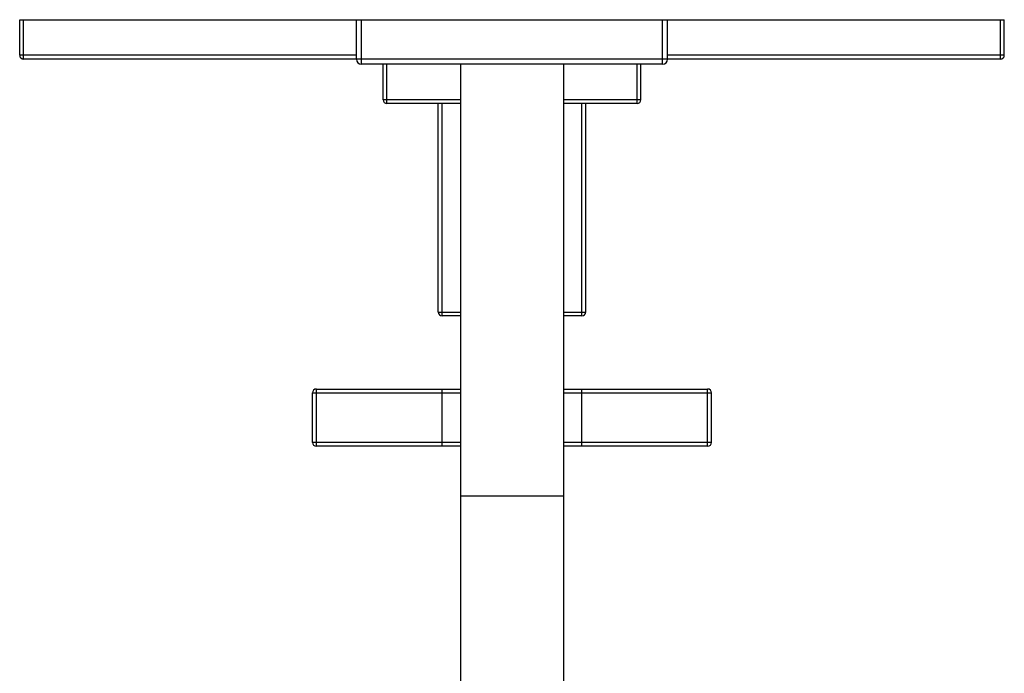
# Model space of a CAD drawing. Units: inches. Extents: x 7.2 to 14.9, y 2.3 to 12.6.
# Drawn here: x 7.2 to 14.9, y 7.5 to 12.6 of the extents above; entities that cross this region are included whole.
import ezdxf

# ---------------------------------------------------------------- set-up
doc = ezdxf.new("R2010")
doc.units = ezdxf.units.IN
doc.header["$LTSCALE"] = 1.21
doc.header["$MEASUREMENT"] = 0
doc.layers.get('0').update_dxf_attribs({"linetype": 'CONTINUOUS'})

msp = doc.modelspace()

# ---------------------------------------------------------------- linework, layer by layer
at = {"color": 7, "linetype": 'CONTINUOUS'}
for p, q in [((7.1723, 12.3451), (7.1723, 12.6251)), ((7.1723, 12.6251), (14.9223, 12.6251)), ((9.8223, 12.3151), (9.8223, 12.6251)), ((12.2723, 12.3151), (12.2723, 12.6251)), ((14.9223, 12.3451), (14.9223, 12.6251)), ((9.8223, 12.3151), (7.2023, 12.3151)), ((12.2323, 12.2751), (9.8623, 12.2751)), ((10.0323, 11.9951), (10.0323, 12.2751)), ((10.6411, 12.2751), (10.6411, 6.5604)), ((11.4536, 12.2751), (11.4536, 6.5355)), ((12.0623, 11.9951), (12.0623, 12.2751)), ((14.8923, 12.3151), (12.2723, 12.3151)), ((10.6411, 11.9651), (10.0623, 11.9651)), ((10.4673, 10.3251), (10.4673, 11.9651)), ((12.0323, 11.9651), (11.4536, 11.9651)), ((11.6273, 10.3251), (11.6273, 11.9651)), ((10.6411, 10.2951), (10.4973, 10.2951)), ((11.5973, 10.2951), (11.4536, 10.2951)), ((9.4773, 9.2991), (9.4773, 9.6891)), ((9.5073, 9.7191), (10.6411, 9.7191)), ((11.4536, 9.7191), (12.5873, 9.7191)), ((12.6173, 9.2991), (12.6173, 9.6891)), ((10.6411, 9.2691), (9.5073, 9.2691)), ((12.5873, 9.2691), (11.4536, 9.2691))]:
    msp.add_line(p, q, dxfattribs=at)
at = {"color": 9, "linetype": 'CONTINUOUS'}
for p, q in [((7.2023, 12.3151), (7.2023, 12.6251)), ((9.8623, 12.2751), (9.8623, 12.6251)), ((12.2323, 12.2751), (12.2323, 12.6251)), ((14.8923, 12.3151), (14.8923, 12.6251)), ((9.8223, 12.3451), (7.1723, 12.3451)), ((14.9223, 12.3451), (12.2723, 12.3451)), ((12.2723, 12.3151), (9.8223, 12.3151)), ((10.0623, 11.9651), (10.0623, 12.2751)), ((12.0323, 11.9651), (12.0323, 12.2751)), ((10.6411, 11.9951), (10.0323, 11.9951)), ((10.4973, 10.2951), (10.4973, 11.9651)), ((12.0623, 11.9951), (11.4536, 11.9951)), ((11.5973, 10.2951), (11.5973, 11.9651)), ((10.4673, 10.3251), (10.6411, 10.3251)), ((11.4536, 10.3251), (11.6273, 10.3251)), ((9.4773, 9.6891), (10.6411, 9.6891)), ((9.5073, 9.2691), (9.5073, 9.7191)), ((10.4973, 9.2691), (10.4973, 9.7191)), ((11.4536, 9.6891), (12.6173, 9.6891)), ((11.5973, 9.2691), (11.5973, 9.7191)), ((12.5873, 9.2691), (12.5873, 9.7191)), ((10.6411, 9.2991), (9.4773, 9.2991)), ((12.6173, 9.2991), (11.4536, 9.2991)), ((11.4536, 8.8751), (10.6411, 8.8751))]:
    msp.add_line(p, q, dxfattribs=at)
at = {"color": 7, "linetype": 'CONTINUOUS'}
for centre, radius, start, end in [((7.2023, 12.3451), 0.03, 180, 270), ((14.8923, 12.3451), 0.03, 270, 360), ((9.8623, 12.3151), 0.04, 180, 270), ((12.2323, 12.3151), 0.04, 270, 360), ((10.0623, 11.9951), 0.03, 180, 270), ((12.0323, 11.9951), 0.03, 270, 360), ((10.4973, 10.3251), 0.03, 180, 270), ((11.5973, 10.3251), 0.03, 270, 360), ((9.5073, 9.6891), 0.03, 90, 180), ((12.5873, 9.6891), 0.03, 0, 90), ((9.5073, 9.2991), 0.03, 180, 270), ((12.5873, 9.2991), 0.03, 270, 360)]:
    msp.add_arc(centre, radius, start, end, dxfattribs=at)

doc.saveas('drawing.dxf')
